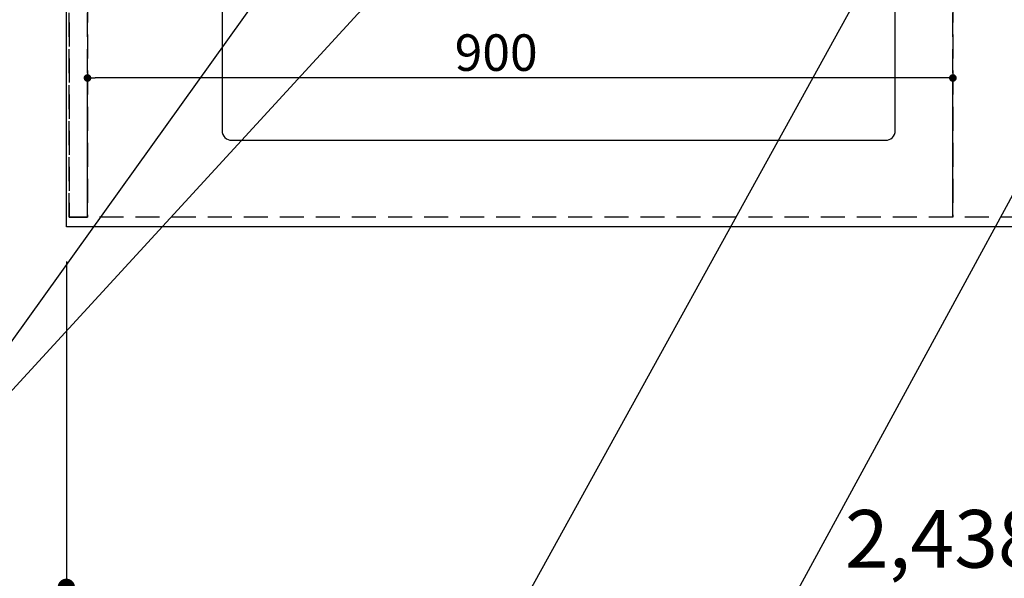
# Model space of a CAD drawing. Extents: x 27948 to 54421, y -25 to 8845.
# Drawn here: x 43482 to 44506, y 5874 to 6455 of the extents above; entities that cross this region are included whole.
import ezdxf

# ---------------------------------------------------------------- set-up
doc = ezdxf.new("R2010")
doc.units = 0
doc.header["$LTSCALE"] = 50
doc.header["$MEASUREMENT"] = 0
doc.linetypes.add('DASHED', pattern=[0.75, 0.5, -0.25])
doc.linetypes.add('HIDDEN', pattern=[0.375, 0.25, -0.125])
doc.layers.get('0').update_dxf_attribs({"linetype": 'CONTINUOUS'})
doc.layers.get('DEFPOINTS').update_dxf_attribs({"color": 146, "linetype": 'CONTINUOUS'})
for name, color, linetype in [('121-キャビネット（中）', 253, 'HIDDEN'), ('126-甲板', 2, 'CONTINUOUS'), ('160-文字', 254, 'CONTINUOUS'), ('166-寸法B', 11, 'CONTINUOUS')]:
    doc.layers.add(name, color=color, linetype=linetype)
doc.styles.add('KH001', font='txt')
doc.dimstyles.new('KH1xx015', dxfattribs={"dimscale": 10, "dimtxt": 3.8, "dimasz": 0.8, "dimexe": 0.3, "dimexo": 1.2, "dimgap": 0.5, "dimtad": 3, "dimdec": 1, "dimdsep": 46, "dimlunit": 6, "dimtxsty": 'KH001', "dimblk": 'DOT', "dimcen": 1, "dimdle": 1, "dimclrd": 256, "dimclre": 256, "dimclrt": 256, "dimadec": 0, "dimazin": 0, "dimtfac": 1, "dimtdec": 1, "dimtix": 1, "dimtmove": 2, "dimatfit": 3, "dimldrblk": 'CLOSEDBLANK', "dimfxl": 1, "dimtolj": 1, "dimtzin": 0, "dimlwd": -1, "dimlwe": -1, "dimarcsym": 0})
doc.dimstyles.new('KH1xx030', dxfattribs={"dimscale": 30, "dimtxt": 2, "dimasz": 0.6, "dimexe": 0.3, "dimexo": 1.2, "dimgap": 0.5, "dimtad": 3, "dimdec": 1, "dimdsep": 46, "dimlunit": 6, "dimtxsty": 'KH001', "dimblk": 'DOT', "dimcen": 1, "dimdle": 1, "dimclrd": 256, "dimclre": 256, "dimclrt": 256, "dimadec": 0, "dimazin": 0, "dimtfac": 1, "dimtdec": 1, "dimtix": 1, "dimtmove": 2, "dimatfit": 3, "dimldrblk": 'CLOSEDBLANK', "dimfxl": 1, "dimtolj": 1, "dimtzin": 0, "dimlwd": -1, "dimlwe": -1, "dimarcsym": 0})

# ---------------------------------------------------------------- blocks, each defined once
blk = doc.blocks.new('_Dot')
at = {"color": 0, "linetype": 'ByBlock', "lineweight": -2}
blk.add_line((-0.5, 0), (-1, 0), dxfattribs=at)
at = {"color": 0, "linetype": 'ByBlock', "const_width": 0.5}
blk.add_lwpolyline([(-0.25, 0, 1), (0.25, 0, 1)], format="xyb", close=True, dxfattribs=at)
blk = doc.blocks.new('*D43')
at = {"layer": '166-寸法B', "transparency": 16777216}
for p, q in [((43531, 6203.3), (43531, 5855.3)), ((45969, 6203.3), (45969, 5855.3)), ((43549, 5864.3), (45951, 5864.3))]:
    blk.add_line(p, q, dxfattribs=at)
at = {"layer": 'DEFPOINTS', "color": 0, "transparency": 16777216}
for p in [(43531, 6239.3), (45969, 6239.3), (45969, 5864.3)]:
    blk.add_point(p, dxfattribs=at)
at = {"layer": '166-寸法B', "transparency": 16777216, "xscale": 18, "yscale": 18, "zscale": 18, "rotation": 180}
blk.add_blockref('_Dot', (43531, 5864.3), dxfattribs=at)
at = {"layer": '166-寸法B', "transparency": 16777216, "xscale": 18, "yscale": 18, "zscale": 18}
blk.add_blockref('_Dot', (45969, 5864.3), dxfattribs=at)
at = {"layer": '166-寸法B', "transparency": 16777216, "insert": (44750, 5914.7), "char_height": 60, "attachment_point": 5, "style": 'KH001'}
blk.add_mtext('\\A1;2,438〈ﾜｰｸﾄｯﾌﾟ寸法〉', dxfattribs=at)
blk = doc.blocks.new('_ClosedBlank')
at = {"color": 0, "linetype": 'ByBlock', "lineweight": -2}
for p, q in [((-1, 0.167), (0, 0)), ((-1, 0.167), (-1, -0.167)), ((0, 0), (-1, -0.167))]:
    blk.add_line(p, q, dxfattribs=at)
blk = doc.blocks.new('*D64')
at = {"layer": '166-寸法B', "transparency": 16777216}
for p, q in [((43531, 6203.3), (43531, 5720.3)), ((45972, 6203.3), (45972, 5720.3)), ((43549, 5729.3), (45954, 5729.3))]:
    blk.add_line(p, q, dxfattribs=at)
at = {"layer": 'DEFPOINTS', "color": 0, "transparency": 16777216}
for p in [(43531, 6239.3), (45972, 6239.3), (45972, 5729.3)]:
    blk.add_point(p, dxfattribs=at)
at = {"layer": '166-寸法B', "transparency": 16777216, "xscale": 18, "yscale": 18, "zscale": 18, "rotation": 180}
blk.add_blockref('_Dot', (43531, 5729.3), dxfattribs=at)
at = {"layer": '166-寸法B', "transparency": 16777216, "xscale": 18, "yscale": 18, "zscale": 18}
blk.add_blockref('_Dot', (45972, 5729.3), dxfattribs=at)
at = {"layer": '166-寸法B', "transparency": 16777216, "insert": (44751.5, 5778.1), "char_height": 60, "attachment_point": 5, "style": 'KH001'}
blk.add_mtext('\\A1;2,441', dxfattribs=at)
blk = doc.blocks.new('*D69')
at = {"layer": 'DEFPOINTS', "transparency": 16777216}
for p, q in [((43553, 6261.3), (43553, 6397.2)), ((44445, 6394.2), (43561, 6394.2)), ((44453, 6261.3), (44453, 6397.2))]:
    blk.add_line(p, q, dxfattribs=at)
at = {"layer": 'DEFPOINTS', "color": 0, "transparency": 16777216}
for p in [(43553, 6394.2), (43553, 6249.3), (44453, 6249.3)]:
    blk.add_point(p, dxfattribs=at)
at = {"layer": 'DEFPOINTS', "transparency": 16777216, "xscale": 8, "yscale": 8, "zscale": 8, "rotation": 180}
blk.add_blockref('_Dot', (43553, 6394.2), dxfattribs=at)
at = {"layer": 'DEFPOINTS', "transparency": 16777216, "xscale": 8, "yscale": 8, "zscale": 8}
blk.add_blockref('_Dot', (44453, 6394.2), dxfattribs=at)
at = {"layer": 'DEFPOINTS', "transparency": 16777216, "insert": (43978, 6420.6), "char_height": 38, "attachment_point": 5, "style": 'KH001'}
blk.add_mtext('\\A1;900', dxfattribs=at)

msp = doc.modelspace()

# ---------------------------------------------------------------- linework, layer by layer
at = {"layer": '121-キャビネット（中）', "ltscale": 2}
msp.add_lwpolyline([(43534.03, 6249.34), (43553.03, 6249.34), (43553.03, 7089.34), (43534.03, 7089.34)], close=True, dxfattribs=at)
msp.add_lwpolyline([(45953.03, 6249.34), (43553.03, 6249.34), (43553.03, 6908.34)], dxfattribs=at)
at = {"layer": '126-甲板'}
msp.add_lwpolyline([(43531.03, 7339.34), (45969.03, 7339.34), (45969.03, 6239.34), (43531.03, 6239.34)], close=True, dxfattribs=at)
at = {"layer": '126-甲板', "linetype": 'Continuous'}
msp.add_lwpolyline([(44383.03, 6764.34), (43703.03, 6764.34, 0.4142136), (43693.03, 6754.34), (43693.03, 6339.34, 0.4142136), (43703.03, 6329.34), (44383.03, 6329.34, 0.4142136), (44393.03, 6339.34), (44393.03, 6754.34, 0.4142136)], format="xyb", close=True, dxfattribs=at)
at = {"layer": 'DEFPOINTS', "linetype": 'DASHED'}
for points in [[(43553.03, 6249.34), (43534.03, 6249.34), (43534.03, 6889.34), (43553.03, 6889.34)], [(44453.03, 6249.34), (43553.03, 6249.34), (43553.03, 6889.34), (44453.03, 6889.34)], [(45203.03, 6249.34), (44453.03, 6249.34), (44453.03, 6889.34), (45203.03, 6889.34)]]:
    msp.add_lwpolyline(points, close=True, dxfattribs=at)

# ---------------------------------------------------------------- dimensions: what is measured, and where the dimension line sits
at = {"layer": '166-寸法B'}
dim = msp.add_linear_dim(base=(45969.03, 5864.34), p1=(43531.03, 6239.34), p2=(45969.03, 6239.34), angle=180, text='<>〈ﾜｰｸﾄｯﾌﾟ寸法〉', dimstyle='KH1xx030', dxfattribs=at)
dim.commit()
dim.dimension.update_dxf_attribs({"geometry": '*D43', "text_midpoint": (44750.03, 5914.67)})
dim = msp.add_linear_dim(base=(45972.03, 5729.34), p1=(43531.03, 6239.34), p2=(45972.03, 6239.34), angle=180, dimstyle='KH1xx030', dxfattribs=at)
dim.commit()
dim.dimension.update_dxf_attribs({"geometry": '*D64', "text_midpoint": (44751.53, 5778.15)})
at = {"layer": 'DEFPOINTS'}
dim = msp.add_linear_dim(base=(43553.03, 6394.22), p1=(44453.03, 6249.34), p2=(43553.03, 6249.34), angle=180, dimstyle='KH1xx015', dxfattribs=at)
dim.commit()
dim.dimension.update_dxf_attribs({"geometry": '*D69', "text_midpoint": (43978.03, 6420.63), "dimtype": 128})

# ---------------------------------------------------------------- leaders
at = {"layer": '160-文字', "annotation_type": 0, "has_hookline": 1, "hookline_direction": 1}
for points, text_width in [([(44823.03, 6839.34), (43909.06, 5157.24), (43891.06, 5157.24)], 1630.05), ([(44553.03, 6839.34), (43798.18, 5472.07), (43780.18, 5472.07)], 1240.2), ([(43923.03, 6747.32), (43304.48, 5884.05), (43286.48, 5884.05)], 963.96)]:
    msp.add_leader(points, dimstyle='KH1xx030', override={"dimgap": 0.5, "dimtad": 1}, dxfattribs=dict(at, text_width=text_width))
at = {"layer": '160-文字'}
msp.add_leader([(44163.03, 6819.34), (43304.48, 5884.05)], dimstyle='KH1xx030', override={"dimgap": 0.5, "dimtad": 1}, dxfattribs=at)

doc.saveas('drawing.dxf')
